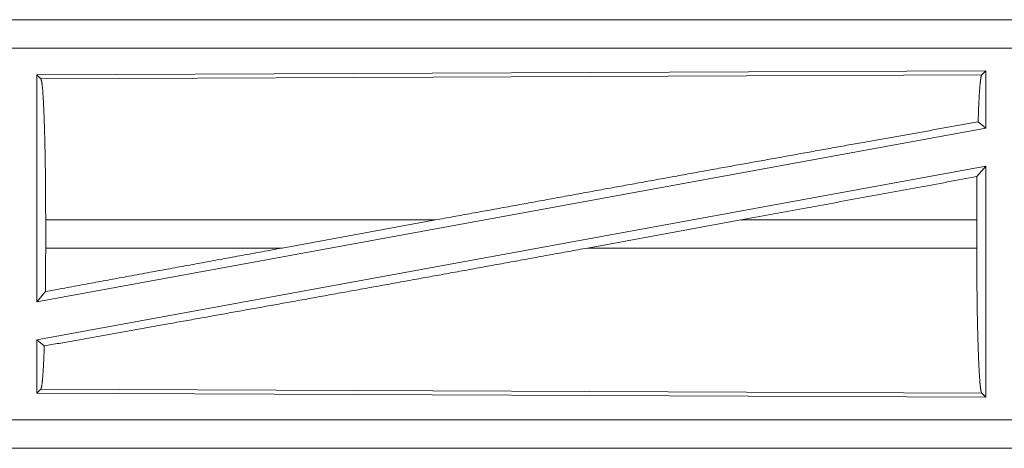
# Model space of a CAD drawing. Units: inches. Extents: x 16 to 145, y 5 to 131.
# Drawn here: x 30 to 32, y 12 to 13 of the extents above; entities that cross this region are included whole.
import ezdxf

# ---------------------------------------------------------------- set-up
doc = ezdxf.new("R2010")
doc.units = ezdxf.units.IN
doc.header["$MEASUREMENT"] = 0
doc.layers.add('Trimetric', color=7, linetype='Continuous', true_color=0xffffff)

msp = doc.modelspace()

# ---------------------------------------------------------------- linework, layer by layer
at = {"layer": 'Trimetric', "color": 18, "linetype": 'Continuous', "lineweight": 18}
for p, q in [((34.3627, 12.6543), (28.8313, 12.6543)), ((29.8711, 12.6539), (34.3627, 12.6539)), ((34.3627, 12.604), (29.8711, 12.604)), ((31.6486, 12.5639), (29.9644, 12.5565)), ((29.9644, 12.5565), (29.9644, 12.1538)), ((29.9644, 12.5565), (29.9717, 12.5493)), ((29.9717, 12.5493), (31.6413, 12.5565)), ((31.6486, 12.5639), (31.6413, 12.5565)), ((31.6486, 12.5639), (31.6486, 12.4618)), ((31.6486, 12.4618), (29.9644, 12.1538)), ((31.635, 12.4731), (31.6486, 12.4618)), ((31.6486, 12.3949), (29.9644, 12.0869)), ((31.633, 12.3762), (31.6486, 12.3949)), ((31.6486, 12.3949), (31.6486, 11.9848)), ((29.9801, 12.2494), (29.9801, 12.2992)), ((30.6717, 12.2992), (29.9801, 12.2992)), ((30.3996, 12.2494), (30.6717, 12.2992)), ((30.9415, 12.2494), (31.214, 12.2992)), ((31.6326, 12.2992), (31.214, 12.2992)), ((31.6326, 12.2494), (31.6326, 12.2992)), ((29.9801, 12.2494), (30.3996, 12.2494)), ((30.9415, 12.2494), (31.6326, 12.2494)), ((29.9644, 12.1538), (29.9797, 12.1722)), ((29.9644, 12.0869), (29.9644, 11.9922)), ((29.9644, 12.0869), (29.9777, 12.0758)), ((29.9717, 11.9994), (29.9644, 11.9922)), ((29.9644, 11.9922), (31.6486, 11.9848)), ((31.6413, 11.9921), (29.9717, 11.9994)), ((31.6413, 11.9921), (31.6486, 11.9848)), ((29.8711, 11.9447), (34.6066, 11.9447)), ((34.6066, 11.8943), (28.8313, 11.8943)), ((34.6066, 11.8948), (29.8711, 11.8948))]:
    msp.add_line(p, q, dxfattribs=at)
for points, knots in [([(29.9717, 12.5493), (29.9731, 12.5442), (29.9746, 12.5319), (29.9759, 12.5129), (29.9771, 12.4877), (29.9781, 12.4571), (29.979, 12.4218), (29.9796, 12.383), (29.98, 12.3417), (29.9801, 12.2992)], [0, 0, 0.021238, 0.070389, 0.146395, 0.247126, 0.369687, 0.510529, 0.665576, 0.830326, 1, 1]), ([(31.6413, 12.5565), (31.6399, 12.5519), (31.6385, 12.5408), (31.6372, 12.5237), (31.636, 12.501), (31.635, 12.4731)], [0, 0, 0.058194, 0.190798, 0.395559, 0.667538, 1, 1]), ([(31.635, 12.4731), (31.4205, 12.4349), (31.1829, 12.3922), (30.9304, 12.3464), (30.6717, 12.2992)], [0, 0, 0.222521, 0.469171, 0.731373, 1, 1]), ([(31.633, 12.3762), (31.6327, 12.3382), (31.6326, 12.2992)], [0, 0, 0.494187, 1, 1]), ([(30.9415, 12.2494), (30.6781, 12.2015), (30.4237, 12.1555), (30.1874, 12.1131), (29.9777, 12.0758)], [0, 0, 0.273305, 0.537307, 0.782484, 1, 1]), ([(29.9801, 12.2494), (29.98, 12.2103), (29.9797, 12.1722)], [0, 0, 0.506225, 1, 1]), ([(30.3996, 12.2494), (30.1162, 12.1974), (29.9797, 12.1722)], [0, 0, 0.674849, 1, 1]), ([(31.6326, 12.2494), (31.6327, 12.2057), (31.6331, 12.1633), (31.6337, 12.1233), (31.6346, 12.087), (31.6357, 12.0555), (31.6369, 12.0295), (31.6383, 12.01), (31.6397, 11.9974), (31.6413, 11.9921)], [0, 0, 0.169645, 0.334366, 0.489387, 0.630215, 0.75277, 0.853509, 0.929536, 0.978716, 1, 1]), ([(29.9777, 12.0758), (29.9764, 12.0446), (29.9749, 12.0209), (29.9733, 12.0057), (29.9717, 11.9994)], [0, 0, 0.406957, 0.71584, 0.915548, 1, 1])]:
    msp.add_open_spline(points, degree=1, knots=knots, dxfattribs=at)
msp.add_open_spline([(31.633, 12.3762), (31.214, 12.2992)], degree=1, dxfattribs=at)

doc.saveas('drawing.dxf')
